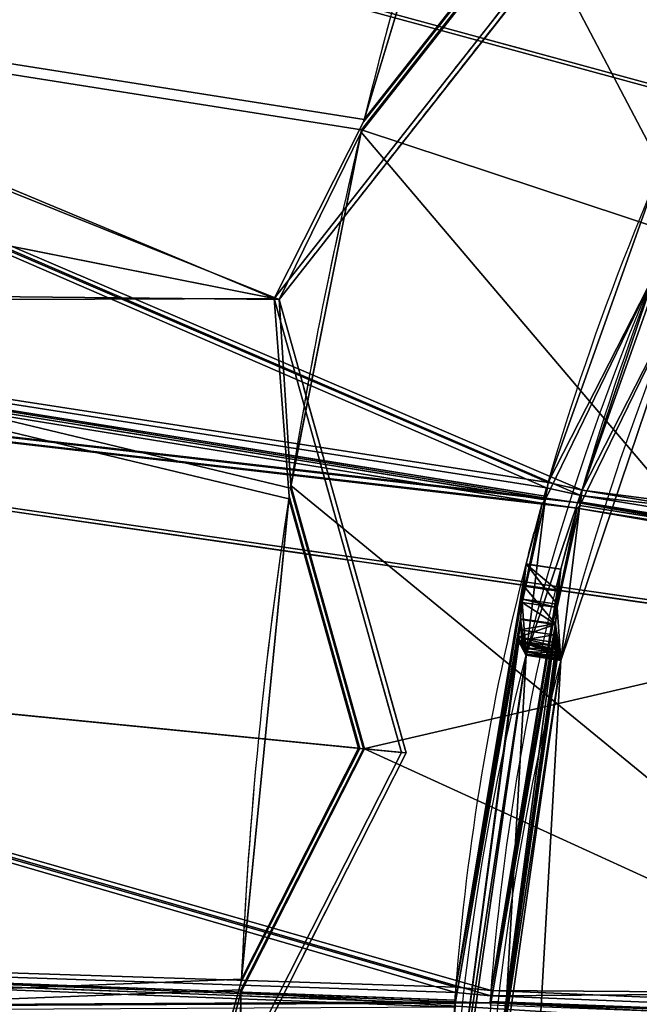
# Model space of a CAD drawing. Units: millimetres. Extents: x -404 to 404, y -317 to 318.
# Drawn here: x -262 to -227, y 10 to 65 of the extents above; entities that cross this region are included whole.
import ezdxf

# ---------------------------------------------------------------- set-up
doc = ezdxf.new("R2010")
doc.units = ezdxf.units.MM
doc.layers.add('2', color=7, linetype='Continuous', true_color=0xffffff)

# ---------------------------------------------------------------- blocks, each defined once
blk = doc.blocks.new('UG_SURFACE_001')
at = {"layer": '2', "color": 43, "linetype": 'Continuous', "lineweight": 25}
for points in [[(-237.182409, 258.590639, 1675.263524), (-39.679457, 42.795952, 1840.996742), (-155.272976, 135.786802, 1752.017975)], [(-126.370206, 152.325615, 1738.140225), (-39.679457, 42.795952, 1840.996742), (-237.182409, 258.590639, 1675.263524)], [(-155.574739, 135.584518, 1752.18761), (-47.475342, 51.502887, 1834.68008), (-237.18217, 258.799881, 1675.513387)], [(-237.18217, 258.799881, 1675.513387), (-47.475342, 51.502887, 1834.68008), (-126.031801, 152.489692, 1738.002539)], [(-285.329789, 227.298617, 1701.946139), (-57.112128, 45.197889, 1839.970708), (-156.183183, 135.174572, 1752.531648)], [(-181.817874, 114.908047, 1769.53733), (-57.112128, 45.197889, 1839.970708), (-285.329789, 227.298617, 1701.946139)], [(-285.330087, 227.089345, 1701.696277), (-47.733657, 37.52638, 1845.418453), (-181.561798, 115.144551, 1769.338846)], [(-156.483233, 134.97135, 1752.702117), (-47.733657, 37.52638, 1845.418453), (-285.330087, 227.089345, 1701.696277)], [(-326.452106, 190.206081, 1732.645035), (-54.612596, 31.356502, 1850.595593), (-203.188434, 91.62803, 1789.07156)], [(-182.555035, 114.222646, 1770.112395), (-54.612596, 31.356502, 1850.595593), (-326.452106, 190.206081, 1732.645035)], [(-203.392416, 91.363348, 1789.293647), (-65.342717, 37.815686, 1846.165061), (-326.451778, 190.415382, 1732.894778)], [(-326.451778, 190.415382, 1732.894778), (-65.342717, 37.815686, 1846.165061), (-182.300821, 114.459783, 1769.913435)], [(-219.785616, 65.573461, 1810.933948), (-71.96445, 29.53805, 1853.11079), (-359.535486, 149.058357, 1767.597437)], [(-359.535486, 149.058357, 1767.597437), (-71.96445, 29.53805, 1853.11079), (-203.747034, 90.900771, 1789.681792)], [(-359.535873, 148.849025, 1767.347693), (-60.146891, 24.438245, 1856.400728), (-219.638735, 65.859601, 1810.69386)], [(-203.949094, 90.635769, 1789.904118), (-60.146891, 24.438245, 1856.400728), (-359.535873, 148.849025, 1767.347693)], [(-233.49385, 70.829518, 1518.801928), (-201.250002, 9.480389, 1518.801928), (-215.189174, 115.020923, 1518.801928)], [(-287.315369, 28.298045, 96.281901), (-255.339891, 113.702506, 96.281901), (-276.273996, 83.806738, 96.281901)], [(-279.503912, 0.019611, 96.281901), (-255.339891, 113.702506, 96.281901), (-287.315369, 28.298045, 96.281901)], [(-255.339891, 113.702506, 96.281901), (-279.503912, 0.019611, 96.281901), (-267.503381, 56.477763, 94.281904), (-267.36176, 57.144035, 94.281904)], [(-255.339891, 113.702506, 96.281901), (-267.36176, 57.144035, 94.281904), (-262.473762, 80.140188, 94.281904)], [(-149.738148, 108.57968, 1516.801953), (-180.948302, 38.291771, 1516.801953), (-233.554006, 70.847765, 1516.801953), (-234.725058, 86.077683, 1516.801953)], [(-392.366976, 63.64283, 1804.250956), (-383.76677, 104.036517, 1804.94988), (-232.468873, 38.933255, 1833.287716)], [(-383.76677, 104.036517, 1804.94988), (-64.20026, 16.941955, 1862.690806), (-230.5426, 38.510446, 1833.642483)], [(-230.5426, 38.510446, 1833.642483), (-232.468873, 38.933255, 1833.287716), (-383.76677, 104.036517, 1804.94988)], [(-383.76677, 104.036517, 1804.94988), (-222.04183, 65.357618, 1811.115026), (-220.162228, 64.833187, 1811.555028)], [(-220.162228, 64.833187, 1811.555028), (-64.20026, 16.941955, 1862.690806), (-383.76677, 104.036517, 1804.94988)], [(-383.766383, 104.245901, 1805.199623), (-76.814279, 20.568805, 1860.63695), (-220.017225, 65.119341, 1811.31494)], [(-383.766383, 104.245901, 1805.199623), (-232.555255, 38.633097, 1833.539605), (-230.628833, 38.210064, 1833.894491)], [(-230.628833, 38.210064, 1833.894491), (-76.814279, 20.568805, 1860.63695), (-383.766383, 104.245901, 1805.199623)], [(-232.555255, 38.633097, 1833.539605), (-383.766383, 104.245901, 1805.199623), (-352.773756, 57.485227, 1811.700463)], [(-234.932274, 85.510366, 1516.801953), (-242.843211, 59.425659, 1516.801953), (-242.876843, 59.288017, 1518.801928), (-234.88377, 85.643537, 1518.801928)], [(-233.750686, 70.907429, 1518.801928), (-234.88377, 85.643537, 1518.801928), (-242.876843, 59.288017, 1518.801928)], [(-233.810842, 70.925675, 1516.801953), (-242.843211, 59.425659, 1516.801953), (-234.932274, 85.510366, 1516.801953)], [(-242.843211, 59.425659, 1516.801953), (-233.810842, 70.925675, 1516.801953), (-276.530832, 83.884649, 96.281901), (-289.89628, 66.867776, 96.281901)], [(-290.027618, 66.295639, 96.281901), (-276.273996, 83.806738, 96.281901), (-233.554006, 70.847765, 1516.801953), (-242.985994, 58.838971, 1516.801953)], [(-247.91126, 49.312558, 1594.007373), (-231.489003, 70.221357, 1594.007373), (-233.750686, 70.907429, 1518.801928), (-242.876843, 59.288017, 1518.801928)], [(-243.019104, 58.701973, 1518.801928), (-233.49385, 70.829518, 1518.801928), (-231.23239, 70.143513, 1593.999982), (-247.636437, 49.257893, 1593.999982)], [(-201.250002, 9.480389, 1518.801928), (-233.49385, 70.829518, 1518.801928), (-243.019104, 58.701973, 1518.801928)], [(-180.948302, 38.291771, 1516.801953), (-242.985994, 58.838971, 1516.801953), (-233.554006, 70.847765, 1516.801953)], [(-247.636437, 49.257893, 1593.999982), (-231.23239, 70.143513, 1593.999982), (-231.489003, 70.221357, 1594.007373), (-247.91126, 49.312558, 1594.007373)], [(-298.637211, 59.402578, 19.007318), (-247.91126, 49.312558, 1594.007373), (-289.89628, 66.867776, 96.281901)], [(-289.89628, 66.867776, 96.281901), (-247.91126, 49.312558, 1594.007373), (-242.876843, 59.288017, 1518.801928), (-242.843211, 59.425659, 1516.801953)], [(-290.027618, 66.295639, 96.281901), (-247.636437, 49.257893, 1593.999982), (-298.362404, 59.347913, 18.999999)], [(-242.985994, 58.838971, 1516.801953), (-243.019104, 58.701973, 1518.801928), (-247.636437, 49.257893, 1593.999982), (-290.027618, 66.295639, 96.281901)], [(-232.797906, 37.776835, 1834.25808), (-398.548156, 56.871999, 1844.525576), (-392.366976, 63.64283, 1804.250956)], [(-392.366976, 63.64283, 1804.250956), (-232.634753, 37.958365, 1833.30071), (-232.797906, 37.776835, 1834.25808)], [(-232.468873, 38.933255, 1833.287716), (-232.634753, 37.958365, 1833.30071), (-392.366976, 63.64283, 1804.250956)], [(-293.417722, 49.158078, 96.281901), (-247.91126, 49.312558, 1594.007373), (-298.637211, 59.402578, 19.007318)], [(-298.362404, 59.347913, 18.999999), (-247.636437, 49.257893, 1593.999982), (-293.320179, 49.737096, 96.281901)], [(-246.983707, 38.762238, 1518.801928), (-243.019104, 58.701973, 1518.801928), (-242.985994, 58.838971, 1516.801953), (-247.005507, 38.622942, 1516.801953)], [(-242.888048, 23.922337, 1516.801953), (-247.005507, 38.622942, 1516.801953), (-242.985994, 58.838971, 1516.801953), (-180.948302, 38.291771, 1516.801953)], [(-243.019104, 58.701973, 1518.801928), (-246.983707, 38.762238, 1518.801928), (-211.250007, 9.480389, 1518.801928), (-201.250002, 9.480389, 1518.801928)], [(-352.773756, 57.485227, 1811.700463), (-398.547739, 57.081435, 1844.775319), (-232.713535, 38.076792, 1834.00631)], [(-232.713535, 38.076792, 1834.00631), (-232.634753, 38.164068, 1833.545923), (-352.773756, 57.485227, 1811.700463)], [(-352.773756, 57.485227, 1811.700463), (-232.634753, 38.164068, 1833.545923), (-232.555255, 38.633097, 1833.539605)], [(-402.272165, 15.735298, 1844.450116), (-398.548156, 56.871999, 1844.525576), (-237.668455, 10.467303, 1857.173443)], [(-398.548156, 56.871999, 1844.525576), (-66.672914, 9.052218, 1869.311094), (-235.679492, 10.28048, 1857.330203)], [(-235.679492, 10.28048, 1857.330203), (-237.668455, 10.467303, 1857.173443), (-398.548156, 56.871999, 1844.525576)], [(-398.548156, 56.871999, 1844.525576), (-232.797906, 37.776835, 1834.25808), (-230.834365, 37.484154, 1834.503651)], [(-230.834365, 37.484154, 1834.503651), (-66.672914, 9.052218, 1869.311094), (-398.548156, 56.871999, 1844.525576)], [(-398.547739, 57.081435, 1844.775319), (-79.772785, 11.128804, 1868.558049), (-230.749875, 37.784275, 1834.251761)], [(-230.749875, 37.784275, 1834.251761), (-232.713535, 38.076792, 1834.00631), (-398.547739, 57.081435, 1844.775319)], [(-398.547739, 57.081435, 1844.775319), (-237.692267, 10.160396, 1857.430935), (-235.703111, 9.973368, 1857.587934)], [(-235.703111, 9.973368, 1857.587934), (-79.772785, 11.128804, 1868.558049), (-398.547739, 57.081435, 1844.775319)], [(-237.692267, 10.160396, 1857.430935), (-398.547739, 57.081435, 1844.775319), (-361.655116, 14.411112, 1847.845078)], [(-226.439208, 55.886079, 1819.062591), (-232.468873, 38.933255, 1833.287716), (-230.5426, 38.510446, 1833.642483), (-224.537104, 55.412635, 1819.459796)], [(-232.468873, 38.933255, 1833.287716), (-226.439208, 55.886079, 1819.062591), (-226.439208, 50.743777, 1812.934279)], [(-224.537104, 50.270338, 1813.331485), (-224.537104, 55.412635, 1819.459796), (-230.5426, 38.510446, 1833.642483)], [(-224.537104, 50.270338, 1813.331485), (-231.75168, 28.906995, 1831.257463), (-233.71473, 29.200105, 1831.011534), (-226.439208, 50.743777, 1812.934279)], [(-226.439208, 50.743777, 1812.934279), (-233.71473, 29.200105, 1831.011534), (-232.634753, 37.958365, 1833.30071)], [(-226.439208, 50.743777, 1812.934279), (-232.634753, 37.958365, 1833.30071), (-232.468873, 38.933255, 1833.287716)], [(-230.689585, 37.645586, 1833.654523), (-231.75168, 28.906995, 1831.257463), (-224.537104, 50.270338, 1813.331485)], [(-230.5426, 38.510446, 1833.642483), (-230.689585, 37.645586, 1833.654523), (-224.537104, 50.270338, 1813.331485)], [(-293.320179, 49.737096, 96.281901), (-247.636437, 49.257893, 1593.999982), (-246.983707, 38.762238, 1518.801928), (-247.005507, 38.622942, 1516.801953)], [(-247.005507, 38.622942, 1516.801953), (-242.888048, 23.922337, 1516.801953), (-287.315369, 28.298045, 96.281901), (-293.320179, 49.737096, 96.281901)], [(-247.098058, 38.026046, 1516.801953), (-247.076467, 38.166136, 1518.801928), (-247.91126, 49.312558, 1594.007373), (-293.417722, 49.158078, 96.281901)], [(-293.417722, 49.158078, 96.281901), (-287.582457, 28.324353, 96.281901), (-243.155152, 23.948643, 1516.801953), (-247.098058, 38.026046, 1516.801953)], [(-240.473658, 23.684539, 1593.999982), (-247.636437, 49.257893, 1593.999982), (-247.91126, 49.312558, 1594.007373), (-240.740523, 23.710825, 1594.007373)], [(-247.076467, 38.166136, 1518.801928), (-243.092597, 23.942484, 1518.801928), (-240.740523, 23.710825, 1594.007373), (-247.91126, 49.312558, 1594.007373)], [(-247.636437, 49.257893, 1593.999982), (-240.473658, 23.684539, 1593.999982), (-242.825493, 23.916176, 1518.801928), (-246.983707, 38.762238, 1518.801928)], [(-211.250007, 9.480389, 1518.801928), (-246.983707, 38.762238, 1518.801928), (-242.825493, 23.916176, 1518.801928)], [(-232.713535, 38.076792, 1834.00631), (-230.749875, 37.784275, 1834.251761), (-230.628833, 38.210064, 1833.894491), (-232.555255, 38.633097, 1833.539605)], [(-232.713535, 38.076792, 1834.00631), (-232.555255, 38.633097, 1833.539605), (-232.634753, 38.164068, 1833.545923)], [(-65.638915, 11.105934, 1863.671541), (-230.689585, 37.645586, 1833.654523), (-230.5426, 38.510446, 1833.642483)], [(-230.5426, 38.510446, 1833.642483), (-64.20026, 16.941955, 1862.690806), (-65.638915, 11.105934, 1863.671541)], [(-249.790192, -10.315727, 1516.801953), (-249.791965, 10.312163, 1516.801953), (-242.888048, 23.922337, 1516.801953), (-180.948302, 38.291771, 1516.801953)], [(-180.948302, 38.291771, 1516.801953), (-180.871531, -38.613744, 1516.801953), (-242.888048, -23.922417, 1516.801953), (-249.790192, -10.315727, 1516.801953)], [(-247.098058, 38.026046, 1516.801953), (-249.76638, 10.915471, 1516.801953), (-249.772504, 10.773904, 1518.801928), (-247.076467, 38.166136, 1518.801928)], [(-243.092597, 23.942484, 1518.801928), (-247.076467, 38.166136, 1518.801928), (-249.772504, 10.773904, 1518.801928)], [(-243.155152, 23.948643, 1516.801953), (-249.76638, 10.915471, 1516.801953), (-247.098058, 38.026046, 1516.801953)], [(-233.93473, 32.16701, 1836.328983), (-232.634753, 37.958365, 1833.30071), (-233.71473, 29.200105, 1831.011534)], [(-233.93473, 32.16701, 1836.328983), (-233.916655, 32.34899, 1836.396694), (-232.634753, 37.958365, 1833.30071)], [(-232.797906, 37.776835, 1834.25808), (-232.634753, 37.958365, 1833.30071), (-233.916655, 32.34899, 1836.396694)], [(-233.916655, 32.34899, 1836.396694), (-233.714938, 34.342408, 1837.139845), (-232.797906, 37.776835, 1834.25808)], [(-232.797906, 37.776835, 1834.25808), (-233.714938, 34.342408, 1837.139845), (-231.751889, 34.049291, 1837.385774), (-230.834365, 37.484154, 1834.503651)], [(-230.628833, 38.210064, 1833.894491), (-230.749875, 37.784275, 1834.251761), (-230.689585, 37.851214, 1833.899498)], [(-108.570613, 18.20487, 1856.096983), (-230.689585, 37.851214, 1833.899498), (-230.749875, 37.784275, 1834.251761)], [(-230.749875, 37.784275, 1834.251761), (-79.772785, 11.128804, 1868.558049), (-108.570613, 18.20487, 1856.096983)], [(-230.628833, 38.210064, 1833.894491), (-230.689585, 37.851214, 1833.899498), (-108.570613, 18.20487, 1856.096983)], [(-108.570613, 18.20487, 1856.096983), (-76.814279, 20.568805, 1860.63695), (-230.628833, 38.210064, 1833.894491)], [(-231.75168, 28.906995, 1831.257463), (-230.689585, 37.645586, 1833.654523), (-231.969833, 31.881262, 1836.568713)], [(-230.689585, 37.645586, 1833.654523), (-231.951356, 32.068156, 1836.639047), (-231.969833, 31.881262, 1836.568713)], [(-231.951356, 32.068156, 1836.639047), (-230.689585, 37.645586, 1833.654523), (-230.834365, 37.484154, 1834.503651)], [(-230.834365, 37.484154, 1834.503651), (-231.751889, 34.049291, 1837.385774), (-231.951356, 32.068156, 1836.639047)], [(-230.834365, 37.484154, 1834.503651), (-230.689585, 37.645586, 1833.654523), (-65.638915, 11.105934, 1863.671541)], [(-65.638915, 11.105934, 1863.671541), (-66.672914, 9.052218, 1869.311094), (-230.834365, 37.484154, 1834.503651)], [(-235.679492, 10.28048, 1857.330203), (-231.752768, 34.045823, 1837.388754), (-233.715817, 34.338932, 1837.142825), (-237.668455, 10.467303, 1857.173443)], [(-237.668455, 10.467303, 1857.173443), (-233.715817, 34.338932, 1837.142825), (-233.841747, 33.099875, 1836.68077)], [(-231.876984, 32.817502, 1836.925626), (-231.752768, 34.045823, 1837.388754), (-235.679492, 10.28048, 1857.330203)], [(-233.714938, 34.342408, 1837.139845), (-233.916655, 32.34899, 1836.396694), (-231.951356, 32.068156, 1836.639047)], [(-231.876984, 32.817502, 1836.925626), (-233.841747, 33.099875, 1836.68077), (-233.715817, 34.338932, 1837.142825)], [(-233.715817, 34.338932, 1837.142825), (-231.752768, 34.045823, 1837.388754), (-231.876984, 32.817502, 1836.925626)], [(-231.951356, 32.068156, 1836.639047), (-231.751889, 34.049291, 1837.385774), (-233.714938, 34.342408, 1837.139845)], [(-237.668455, 10.467303, 1857.173443), (-233.841747, 33.099875, 1836.68077), (-234.026462, 31.248448, 1835.990787)], [(-232.06082, 30.965455, 1836.227775), (-231.876984, 32.817502, 1836.925626), (-235.679492, 10.28048, 1857.330203)], [(-232.06082, 30.965455, 1836.227775), (-234.026462, 31.248448, 1835.990787), (-233.841747, 33.099875, 1836.68077)], [(-233.841747, 33.099875, 1836.68077), (-231.876984, 32.817502, 1836.925626), (-232.06082, 30.965455, 1836.227775)], [(-233.916655, 32.34899, 1836.396694), (-233.93473, 32.16701, 1836.328983), (-231.969833, 31.881262, 1836.568713)], [(-231.969833, 31.881262, 1836.568713), (-231.951356, 32.068156, 1836.639047), (-233.916655, 32.34899, 1836.396694)], [(-233.93473, 32.16701, 1836.328983), (-234.027565, 31.23278, 1835.98125), (-232.06155, 30.953426, 1836.21943)], [(-233.71473, 29.200105, 1831.011534), (-234.027565, 31.23278, 1835.98125), (-233.93473, 32.16701, 1836.328983)], [(-232.06155, 30.953426, 1836.21943), (-231.969833, 31.881262, 1836.568713), (-233.93473, 32.16701, 1836.328983)], [(-231.969833, 31.881262, 1836.568713), (-232.06155, 30.953426, 1836.21943), (-231.75168, 28.906995, 1831.257463)], [(-234.026462, 31.248448, 1835.990787), (-234.090269, 30.624613, 1835.779309), (-237.668455, 10.467303, 1857.173443)], [(-232.064992, 30.919455, 1836.207867), (-234.030694, 31.201936, 1835.970759), (-234.132171, 30.205837, 1835.633278)], [(-234.132171, 30.205837, 1835.633278), (-234.030694, 31.201936, 1835.970759), (-233.933941, 29.619299, 1833.285332), (-233.935282, 29.621664, 1833.299279)], [(-234.090269, 30.624613, 1835.779309), (-234.026462, 31.248448, 1835.990787), (-232.06082, 30.965455, 1836.227775)], [(-232.06155, 30.953426, 1836.21943), (-234.027565, 31.23278, 1835.98125), (-234.030694, 31.201936, 1835.970759)], [(-234.030694, 31.201936, 1835.970759), (-234.027565, 31.23278, 1835.98125), (-233.933941, 29.619299, 1833.285332)], [(-234.030694, 31.201936, 1835.970759), (-232.064992, 30.919455, 1836.207867), (-232.06155, 30.953426, 1836.21943)], [(-234.027565, 31.23278, 1835.98125), (-233.71473, 29.200105, 1831.011534), (-233.756796, 29.280543, 1831.44784)], [(-233.756796, 29.280543, 1831.44784), (-233.825877, 29.412637, 1832.164288), (-234.027565, 31.23278, 1835.98125)], [(-233.825877, 29.412637, 1832.164288), (-233.933941, 29.619299, 1833.285332), (-234.027565, 31.23278, 1835.98125)], [(-237.668455, 10.467303, 1857.173443), (-234.090269, 30.624613, 1835.779309), (-234.153569, 30.000707, 1835.567951)], [(-235.679492, 10.28048, 1857.330203), (-232.124075, 30.343996, 1836.014628), (-232.06082, 30.965455, 1836.227775)], [(-234.153569, 30.000707, 1835.567951), (-234.090269, 30.624613, 1835.779309), (-232.124075, 30.343996, 1836.014628)], [(-234.132171, 30.205837, 1835.633278), (-232.165605, 29.926868, 1835.867286), (-232.064992, 30.919455, 1836.207867)], [(-232.06082, 30.965455, 1836.227775), (-232.124075, 30.343996, 1836.014628), (-234.090269, 30.624613, 1835.779309)], [(-232.075498, 29.542601, 1834.660292), (-232.064992, 30.919455, 1836.207867), (-232.165605, 29.926868, 1835.867286)], [(-232.06155, 30.953426, 1836.21943), (-232.075498, 29.542601, 1834.660292), (-231.969669, 29.335994, 1833.539128)], [(-232.075498, 29.542601, 1834.660292), (-232.06155, 30.953426, 1836.21943), (-232.064992, 30.919455, 1836.207867)], [(-232.06155, 30.953426, 1836.21943), (-231.968373, 29.333485, 1833.525538), (-231.861532, 29.123195, 1832.407236)], [(-231.861532, 29.123195, 1832.407236), (-231.793255, 28.988821, 1831.692576), (-232.06155, 30.953426, 1836.21943)], [(-231.969669, 29.335994, 1833.539128), (-231.968373, 29.333485, 1833.525538), (-232.06155, 30.953426, 1836.21943)], [(-231.793255, 28.988821, 1831.692576), (-231.75168, 28.906995, 1831.257463), (-232.06155, 30.953426, 1836.21943)], [(-238.007203, 0.980389, 1857.821941), (-234.153569, 30.000707, 1835.567951), (-234.131411, 29.964592, 1835.338116)], [(-234.153569, 30.000707, 1835.567951), (-238.007203, 0.980389, 1857.821941), (-237.711743, 9.524106, 1857.196331)], [(-234.153569, 30.000707, 1835.567951), (-237.711743, 9.524106, 1857.196331), (-237.668455, 10.467303, 1857.173443)], [(-232.186824, 29.722465, 1835.801482), (-232.124075, 30.343996, 1836.014628), (-235.679492, 10.28048, 1857.330203)], [(-232.124075, 30.343996, 1836.014628), (-232.186824, 29.722465, 1835.801482), (-234.153569, 30.000707, 1835.567951)], [(-234.131411, 29.964592, 1835.338116), (-234.153569, 30.000707, 1835.567951), (-232.186824, 29.722465, 1835.801482)], [(-234.132171, 30.205837, 1835.633278), (-234.152704, 30.004233, 1835.564971), (-232.185975, 29.725986, 1835.798383)], [(-233.935282, 29.621664, 1833.299279), (-234.152704, 30.004233, 1835.564971), (-234.132171, 30.205837, 1835.633278)], [(-234.152704, 30.004233, 1835.564971), (-233.935282, 29.621664, 1833.299279), (-232.075498, 29.542601, 1834.660292)], [(-232.075498, 29.542601, 1834.660292), (-232.185975, 29.725986, 1835.798383), (-234.152704, 30.004233, 1835.564971)], [(-232.185975, 29.725986, 1835.798383), (-232.165605, 29.926868, 1835.867286), (-234.132171, 30.205837, 1835.633278)], [(-234.131411, 29.964592, 1835.338116), (-233.715817, 29.196633, 1831.014395), (-238.007203, 0.980389, 1857.821941)], [(-232.060805, 29.512202, 1834.495783), (-232.186824, 29.722465, 1835.801482), (-236.006409, 0.980389, 1857.821941)], [(-235.717446, 9.448834, 1857.350826), (-236.006409, 0.980389, 1857.821941), (-232.186824, 29.722465, 1835.801482)], [(-236.006409, 0.980389, 1857.821941), (-231.995389, 29.380707, 1833.798051), (-232.060805, 29.512202, 1834.495783)], [(-235.679492, 10.28048, 1857.330203), (-235.717446, 9.448834, 1857.350826), (-232.186824, 29.722465, 1835.801482)], [(-234.131411, 29.964592, 1835.338116), (-231.995389, 29.380707, 1833.798051), (-231.929362, 29.249607, 1833.1002)], [(-234.131411, 29.964592, 1835.338116), (-232.060805, 29.512202, 1834.495783), (-231.995389, 29.380707, 1833.798051)], [(-232.186824, 29.722465, 1835.801482), (-232.060805, 29.512202, 1834.495783), (-234.131411, 29.964592, 1835.338116)], [(-231.929362, 29.249607, 1833.1002), (-233.715817, 29.196633, 1831.014395), (-234.131411, 29.964592, 1835.338116)], [(-233.935282, 29.621664, 1833.299279), (-231.969669, 29.335994, 1833.539128), (-232.075498, 29.542601, 1834.660292)], [(-231.968373, 29.333485, 1833.525538), (-231.969669, 29.335994, 1833.539128), (-233.935282, 29.621664, 1833.299279)], [(-233.935282, 29.621664, 1833.299279), (-233.933941, 29.619299, 1833.285332), (-231.968373, 29.333485, 1833.525538)], [(-231.968373, 29.333485, 1833.525538), (-233.933941, 29.619299, 1833.285332), (-233.825877, 29.412637, 1832.164288)], [(-232.165605, 29.926868, 1835.867286), (-232.185975, 29.725986, 1835.798383), (-232.075498, 29.542601, 1834.660292)], [(-238.045037, -1.019611, 1857.821941), (-233.715817, 29.196633, 1831.014395), (-236.794844, -24.732441, 1876.266241)], [(-238.045037, -1.019611, 1857.821941), (-238.007203, 0.980389, 1857.821941), (-233.715817, 29.196633, 1831.014395)], [(-236.794844, -24.732441, 1876.266241), (-233.715817, 29.196633, 1831.014395), (-231.752768, 28.903522, 1831.260324), (-234.805793, -24.572294, 1876.131892)], [(-234.805793, -24.572294, 1876.131892), (-231.752768, 28.903522, 1831.260324), (-236.044571, -1.019611, 1857.821941)], [(-231.752768, 28.903522, 1831.260324), (-236.006409, 0.980389, 1857.821941), (-236.044571, -1.019611, 1857.821941)], [(-231.929362, 29.249607, 1833.1002), (-231.995389, 29.380707, 1833.798051), (-236.006409, 0.980389, 1857.821941)], [(-236.006409, 0.980389, 1857.821941), (-231.752768, 28.903522, 1831.260324), (-231.929362, 29.249607, 1833.1002)], [(-233.825877, 29.412637, 1832.164288), (-231.861532, 29.123195, 1832.407236), (-231.968373, 29.333485, 1833.525538)], [(-233.825877, 29.412637, 1832.164288), (-233.756796, 29.280543, 1831.44784), (-231.793255, 28.988821, 1831.692576)], [(-231.793255, 28.988821, 1831.692576), (-231.861532, 29.123195, 1832.407236), (-233.825877, 29.412637, 1832.164288)], [(-233.756796, 29.280543, 1831.44784), (-233.71473, 29.200105, 1831.011534), (-231.75168, 28.906995, 1831.257463)], [(-231.75168, 28.906995, 1831.257463), (-231.793255, 28.988821, 1831.692576), (-233.756796, 29.280543, 1831.44784)], [(-231.929362, 29.249607, 1833.1002), (-231.752768, 28.903522, 1831.260324), (-233.715817, 29.196633, 1831.014395)], [(-297.384501, 8.448009, 96.281901), (-287.315369, 28.298045, 96.281901), (-242.888048, 23.922337, 1516.801953), (-249.791965, 10.312163, 1516.801953)], [(-249.76638, 10.915471, 1516.801953), (-243.155152, 23.948643, 1516.801953), (-287.582457, 28.324353, 96.281901), (-297.367305, 9.034799, 96.281901)], [(-252.768129, -0.00004, 1594.007373), (-240.740523, 23.710825, 1594.007373), (-243.092597, 23.942484, 1518.801928), (-249.772504, 10.773904, 1518.801928)], [(-249.797732, 10.171331, 1518.801928), (-242.825493, 23.916176, 1518.801928), (-240.473658, 23.684539, 1593.999982), (-252.487928, -0.00004, 1593.999982)], [(-211.250007, 7.730389, 1518.801928), (-211.250007, 9.480389, 1518.801928), (-242.825493, 23.916176, 1518.801928), (-249.797732, 10.171331, 1518.801928)], [(-252.487928, -0.00004, 1593.999982), (-240.473658, 23.684539, 1593.999982), (-240.740523, 23.710825, 1594.007373), (-252.768129, -0.00004, 1594.007373)], [(-237.752676, 9.338696, 1858.120441), (-403.516054, 8.516883, 1885.100245), (-402.272165, 15.735298, 1844.450116)], [(-402.272165, 15.735298, 1844.450116), (-237.711743, 9.524106, 1857.196331), (-237.752676, 9.338696, 1858.120441)], [(-237.668455, 10.467303, 1857.173443), (-237.711743, 9.524106, 1857.196331), (-402.272165, 15.735298, 1844.450116)], [(-361.655116, 14.411112, 1847.845078), (-403.515607, 8.726403, 1885.349989), (-237.730712, 9.645143, 1857.863307)], [(-361.655116, 14.411112, 1847.845078), (-237.711743, 9.729778, 1857.441425), (-237.692267, 10.160396, 1857.430935)], [(-237.730712, 9.645143, 1857.863307), (-237.711743, 9.729778, 1857.441425), (-361.655116, 14.411112, 1847.845078)], [(-111.311369, 4.948879, 1867.220044), (-79.772785, 11.128804, 1868.558049), (-235.703111, 9.973368, 1857.587934)], [(-297.367305, 9.034799, 96.281901), (-252.768129, -0.00004, 1594.007373), (-249.772504, 10.773904, 1518.801928), (-249.76638, 10.915471, 1516.801953)], [(-249.791965, 10.312163, 1516.801953), (-249.797732, 10.171331, 1518.801928), (-252.487928, -0.00004, 1593.999982), (-297.384501, 8.448009, 96.281901)], [(-249.797523, 7.730389, 1518.801928), (-249.797732, 10.171331, 1518.801928), (-249.791965, 10.312163, 1516.801953)], [(-249.797732, 10.171331, 1518.801928), (-249.797523, 7.730389, 1518.801928), (-211.250007, 7.730389, 1518.801928)], [(-249.791965, 10.312163, 1516.801953), (-249.790192, -10.315727, 1516.801953), (-249.795988, -10.174842, 1518.801928), (-249.797523, 7.730389, 1518.801928)], [(-235.703111, 9.973368, 1857.587934), (-237.692267, 10.160396, 1857.430935), (-237.730712, 9.645143, 1857.863307), (-235.731497, 9.591593, 1857.908249)], [(-237.730712, 9.645143, 1857.863307), (-237.692267, 10.160396, 1857.430935), (-237.711743, 9.729778, 1857.441425)], [(-67.295872, 3.091905, 1870.396137), (-235.717446, 9.448834, 1857.350826), (-235.679492, 10.28048, 1857.330203)], [(-235.679492, 10.28048, 1857.330203), (-66.672914, 9.052218, 1869.311094), (-67.295872, 3.091905, 1870.396137)], [(-235.731497, 9.591593, 1857.908249), (-237.730712, 9.645143, 1857.863307), (-403.515607, 8.726403, 1885.349989)], [(-403.515607, 8.726403, 1885.349989), (-67.501016, 1.148004, 1876.318455), (-235.731497, 9.591593, 1857.908249)], [(-237.752676, 9.338696, 1858.120441), (-237.711743, 9.524106, 1857.196331), (-238.007203, 0.980389, 1857.821941)], [(-235.717446, 9.654428, 1857.595801), (-235.703111, 9.973368, 1857.587934), (-235.731497, 9.591593, 1857.908249)], [(-111.311369, 4.948879, 1867.220044), (-235.717446, 9.654428, 1857.595801), (-235.731497, 9.591593, 1857.908249)], [(-235.731497, 9.591593, 1857.908249), (-67.501016, 1.148004, 1876.318455), (-111.311369, 4.948879, 1867.220044)], [(-235.703111, 9.973368, 1857.587934), (-235.717446, 9.654428, 1857.595801), (-111.311369, 4.948879, 1867.220044)]]:
    blk.add_3dface(points, dxfattribs=at)

msp = doc.modelspace()

# ---------------------------------------------------------------- linework, layer by layer
at = {"layer": '2', "color": 43, "linetype": 'Continuous', "lineweight": 25}
for p, q in [((-233.494, 70.83, 1518.802), (-243.019, 58.702, 1518.802)), ((-233.554, 70.848, 1516.802), (-242.986, 58.839, 1516.802)), ((-233.751, 70.907, 1518.802), (-242.877, 59.288, 1518.802)), ((-233.811, 70.926, 1516.802), (-242.843, 59.426, 1516.802)), ((-247.911, 49.313, 1594.007), (-298.637, 59.403, 19.007)), ((-247.636, 49.258, 1594), (-247.911, 49.313, 1594.007)), ((-247.006, 38.623, 1516.802), (-242.888, 23.922, 1516.802)), ((-246.984, 38.762, 1518.802), (-242.826, 23.916, 1518.802)), ((-247.098, 38.026, 1516.802), (-243.155, 23.949, 1516.802)), ((-247.076, 38.166, 1518.802), (-243.093, 23.942, 1518.802)), ((-243.155, 23.949, 1516.802), (-287.582, 28.324, 96.282)), ((-242.826, 23.916, 1518.802), (-249.798, 10.171, 1518.802)), ((-242.888, 23.922, 1516.802), (-249.792, 10.312, 1516.802)), ((-243.093, 23.942, 1518.802), (-249.773, 10.774, 1518.802)), ((-243.155, 23.949, 1516.802), (-249.766, 10.915, 1516.802)), ((-240.741, 23.711, 1594.007), (-243.093, 23.942, 1518.802)), ((-240.474, 23.685, 1594), (-240.741, 23.711, 1594.007))]:
    msp.add_line(p, q, dxfattribs=at)
for centre in [(-0.004, 0.02, 96.282), (-0.004, 0.02, 94.282)]:
    msp.add_circle(centre, 279.5, dxfattribs=at)
at = {"layer": '2', "color": 43, "linetype": 'Continuous', "lineweight": 25, "extrusion": (1.57489e-15, -0.642788, -0.766044)}
for centre, start, end in [((0.15, 1200.083, -1421.406), 191.00976, 191.00864), ((0.15, 1200.083, -1429.406), 192.48183, 201.15628), ((0.15, 1200.083, -1429.406), 192.20659, 192.38533), ((0.15, 1200.083, -1429.406), 191.00975, 192.11027), ((0.15, 1200.083, -1429.406), 183.44904, 191.00864), ((0.15, 1200.083, -1429.406), 183.1905, 183.35252)]:
    msp.add_arc(centre, 238.25, start, end, dxfattribs=at)
at = {"layer": '2', "color": 43, "linetype": 'Continuous', "lineweight": 25, "extrusion": (1.37748e-15, -0.642788, -0.766044)}
for centre, start, end in [((0.15, 1200.083, -1421.406), 191.00959, 191.00846), ((0.15, 1200.083, -1429.406), 192.4521, 201.16596), ((0.15, 1200.083, -1429.406), 192.21677, 192.35473), ((0.15, 1200.083, -1429.406), 191.00958, 192.11957), ((0.15, 1200.083, -1429.406), 183.41902, 191.00846), ((0.15, 1200.083, -1429.406), 183.20056, 183.32162)]:
    msp.add_arc(centre, 236.25, start, end, dxfattribs=at)
at = {"layer": '2', "color": 43, "linetype": 'Continuous', "lineweight": 25}
for centre, start, end in [((-0.004, 0.02, 1518.802), 159.971, 166.28611), ((-0.004, 0.02, 1516.802), 160.00348, 166.25364), ((-0.004, 0.02, 1516.802), 166.39202, 171.11723), ((-0.004, 0.02, 1518.802), 166.42433, 171.08491), ((-0.004, 0.02, 1518.802), 171.22318, 177.53454), ((-0.004, 0.02, 1516.802), 171.25566, 177.50206), ((-0.004, 0.02, 1516.802), 177.64045, 182.36936), ((-0.004, 0.02, 1518.802), 177.67276, 182.33704)]:
    msp.add_arc(centre, 250, start, end, dxfattribs=at)
at = {"layer": '2', "color": 43, "linetype": 'Continuous', "lineweight": 25, "extrusion": (-0.786093, 0.617415, 0.029273)}
for centre, start_param, end_param in [((-0.004, 0.02, 9290.931), 0.42587, 0.426437), ((-0.004, 0.02, 9282.391), 0.428285, 0.428849)]:
    msp.add_ellipse(centre, major_axis=(-196.607, 154.42, -8536.623), ratio=0.029273, start_param=start_param, end_param=end_param, dxfattribs=at)
at = {"layer": '2', "color": 43, "linetype": 'Continuous', "lineweight": 25, "extrusion": (-0.962529, -0.269593, 0.029273)}
for centre, start_param, end_param in [((-0.004, 0.02, 9282.963), 5.854498, 5.855062), ((-0.004, 0.02, 9291.503), 5.856911, 5.857478)]:
    msp.add_ellipse(centre, major_axis=(-240.736, -67.427, -8536.623), ratio=0.029273, start_param=start_param, end_param=end_param, dxfattribs=at)
at = {"layer": '2', "color": 43, "linetype": 'Continuous', "lineweight": 25, "extrusion": (-0.89144, 0.452193, 0.029273)}
for centre, start_param, end_param in [((-0.004, 0.02, 9291.028), 0.425842, 0.426409), ((-0.004, 0.02, 9282.488), 0.428258, 0.428822)]:
    msp.add_ellipse(centre, major_axis=(-222.955, 113.097, -8536.623), ratio=0.029273, start_param=start_param, end_param=end_param, dxfattribs=at)
at = {"layer": '2', "color": 43, "linetype": 'Continuous', "lineweight": 25, "extrusion": (0.809017, 0.45027, -0.377821)}
msp.add_open_spline([(-237.182, 258.8, 1675.513), (-204.265, 222.833, 1703.135), (-171.347, 186.866, 1730.756), (-121.971, 132.913, 1772.186), (-105.512, 114.929, 1785.996), (-72.595, 78.958, 1813.612), (-56.136, 60.972, 1827.42), (-39.678, 42.979, 1841.218)], degree=3, knots=[0, 0, 0, 0, 0.5, 0.5, 0.75, 0.75, 1, 1, 1, 1], dxfattribs=at)
at = {"layer": '2', "color": 43, "linetype": 'Continuous', "lineweight": 25}
for points, degree in [([(-237.182, 258.591, 1675.264), (-171.348, 186.659, 1730.508), (-105.514, 114.728, 1785.752), (-39.679, 42.796, 1840.997)], 3), ([(-285.33, 227.089, 1701.696), (-206.131, 163.902, 1749.604), (-126.932, 100.714, 1797.511), (-47.734, 37.526, 1845.418)], 3), ([(-326.452, 190.206, 1732.645), (-235.839, 137.256, 1771.962), (-145.226, 84.306, 1811.279), (-54.613, 31.357, 1850.596)], 3), ([(-359.536, 148.849, 1767.348), (-259.74, 107.379, 1797.032), (-159.943, 65.909, 1826.716), (-60.147, 24.438, 1856.401)], 3), ([(-383.767, 104.037, 1804.95), (-277.245, 75.005, 1824.197), (-170.722, 45.973, 1843.444), (-64.2, 16.942, 1862.691)], 3), ([(-247.911, 49.313, 1594.007), (-231.489, 70.221, 1594.007)], 1), ([(-247.636, 49.258, 1594), (-231.232, 70.144, 1594)], 1), ([(-392.367, 63.643, 1804.251), (-339.123, 55.081, 1813.934), (-285.879, 46.52, 1823.617), (-232.635, 37.958, 1833.301)], 3), ([(-247.636, 49.258, 1594), (-264.545, 52.621, 1069), (-281.454, 55.985, 544), (-298.362, 59.348, 19)], 3), ([(-398.548, 56.872, 1844.526), (-287.923, 40.932, 1852.787), (-177.298, 24.992, 1861.049), (-66.673, 9.052, 1869.311)], 3), ([(-240.741, 23.711, 1594.007), (-247.911, 49.313, 1594.007)], 1), ([(-240.474, 23.685, 1594), (-247.636, 49.258, 1594)], 1), ([(-232.469, 38.933, 1833.288), (-232.525, 38.608, 1833.292), (-232.58, 38.283, 1833.296), (-232.635, 37.958, 1833.301)], 3), ([(-232.555, 38.633, 1833.54), (-232.582, 38.477, 1833.542), (-232.608, 38.32, 1833.544), (-232.635, 38.164, 1833.546)], 3), ([(-230.543, 38.51, 1833.642), (-230.592, 38.222, 1833.646), (-230.641, 37.934, 1833.65), (-230.69, 37.646, 1833.655)], 3), ([(-232.635, 37.958, 1833.301), (-232.69, 37.898, 1833.62), (-232.744, 37.837, 1833.939), (-232.798, 37.777, 1834.258)], 3), ([(-232.635, 38.164, 1833.546), (-232.661, 38.135, 1833.699), (-232.687, 38.106, 1833.853), (-232.714, 38.077, 1834.006)], 3), ([(-230.69, 37.851, 1833.9), (-230.71, 37.829, 1834.017), (-230.73, 37.807, 1834.134), (-230.75, 37.784, 1834.252)], 3), ([(-230.629, 38.21, 1833.895), (-230.649, 38.09, 1833.896), (-230.669, 37.971, 1833.898), (-230.69, 37.851, 1833.9)], 3), ([(-230.69, 37.646, 1833.655), (-230.738, 37.592, 1833.937), (-230.786, 37.538, 1834.221), (-230.834, 37.484, 1834.504)], 3), ([(-230.69, 37.646, 1833.655), (-175.673, 28.799, 1843.66), (-120.656, 19.952, 1853.666), (-65.639, 11.106, 1863.672)], 3), ([(-231.752, 34.049, 1837.386), (-233.715, 34.342, 1837.14)], 1), ([(-233.715, 29.2, 1831.011), (-231.752, 28.907, 1831.257)], 1), ([(-242.888, 23.922, 1516.802), (-257.697, 25.381, 1043.295), (-272.506, 26.839, 569.789), (-287.315, 28.298, 96.282)], 3), ([(-240.474, 23.685, 1594), (-241.258, 23.762, 1568.934), (-242.042, 23.839, 1543.868), (-242.826, 23.916, 1518.802)], 3), ([(-252.768, 0, 1594.007), (-240.741, 23.711, 1594.007)], 1), ([(-252.488, 0, 1594), (-240.474, 23.685, 1594)], 1), ([(-402.272, 15.735, 1844.45), (-347.419, 13.665, 1848.699), (-292.565, 11.595, 1852.948), (-237.712, 9.524, 1857.196)], 3), ([(-237.668, 10.467, 1857.173), (-237.683, 10.153, 1857.181), (-237.698, 9.839, 1857.189), (-237.712, 9.524, 1857.196)], 3), ([(-237.692, 10.16, 1857.431), (-237.699, 10.017, 1857.434), (-237.705, 9.873, 1857.438), (-237.712, 9.73, 1857.441)], 3), ([(-235.679, 10.28, 1857.33), (-235.692, 10.003, 1857.337), (-235.705, 9.726, 1857.344), (-235.717, 9.449, 1857.351)], 3), ([(-237.712, 9.524, 1857.196), (-237.726, 9.462, 1857.504), (-237.739, 9.401, 1857.812), (-237.753, 9.339, 1858.12)], 3), ([(-237.712, 9.73, 1857.441), (-237.718, 9.702, 1857.582), (-237.724, 9.673, 1857.723), (-237.731, 9.645, 1857.863)], 3), ([(-235.717, 9.654, 1857.596), (-235.722, 9.633, 1857.7), (-235.727, 9.613, 1857.804), (-235.732, 9.592, 1857.908)], 3), ([(-235.703, 9.973, 1857.588), (-235.708, 9.867, 1857.591), (-235.713, 9.761, 1857.593), (-235.717, 9.654, 1857.596)], 3)]:
    msp.add_open_spline(points, degree=degree, dxfattribs=at)
at = {"layer": '2', "color": 43, "linetype": 'Continuous', "lineweight": 25, "extrusion": (-0.707107, -0.541675, 0.454519)}
msp.add_open_spline([(-285.33, 227.299, 1701.946), (-245.73, 195.704, 1725.899), (-206.13, 164.109, 1749.852), (-146.73, 116.714, 1785.779), (-126.931, 100.916, 1797.754), (-87.331, 69.316, 1821.702), (-67.531, 53.517, 1833.676), (-47.732, 37.709, 1845.64)], degree=3, knots=[0, 0, 0, 0, 0.5, 0.5, 0.75, 0.75, 1, 1, 1, 1], dxfattribs=at)
at = {"layer": '2', "color": 43, "linetype": 'Continuous', "lineweight": 25, "extrusion": (-0.587785, -0.619743, 0.520026)}
msp.add_open_spline([(-326.452, 190.415, 1732.895), (-281.145, 163.939, 1752.553), (-235.838, 137.463, 1772.21), (-167.877, 97.747, 1801.694), (-145.224, 84.508, 1811.522), (-99.917, 58.028, 1831.174), (-77.263, 44.788, 1841), (-54.61, 31.54, 1850.817)], degree=3, knots=[0, 0, 0, 0, 0.5, 0.5, 0.75, 0.75, 1, 1, 1, 1], dxfattribs=at)
at = {"layer": '2', "color": 43, "linetype": 'Continuous', "lineweight": 25, "extrusion": (-0.453991, -0.682551, 0.572728)}
msp.add_open_spline([(-359.536, 149.058, 1767.597), (-309.637, 128.322, 1782.439), (-259.738, 107.586, 1797.28), (-184.89, 76.48, 1819.54), (-159.941, 66.111, 1826.959), (-110.042, 45.37, 1841.795), (-85.093, 35, 1849.213), (-60.144, 24.622, 1856.622)], degree=3, knots=[0, 0, 0, 0, 0.5, 0.5, 0.75, 0.75, 1, 1, 1, 1], dxfattribs=at)
at = {"layer": '2', "color": 43, "linetype": 'Continuous', "lineweight": 25, "extrusion": (-0.309017, -0.728552, 0.611327)}
msp.add_open_spline([(-383.766, 104.246, 1805.2), (-330.505, 89.729, 1814.822), (-277.243, 75.212, 1824.445), (-197.351, 53.435, 1838.876), (-170.72, 46.176, 1843.686), (-117.459, 31.655, 1853.304), (-90.828, 24.394, 1858.112), (-64.197, 17.126, 1862.911)], degree=3, knots=[0, 0, 0, 0, 0.5, 0.5, 0.75, 0.75, 1, 1, 1, 1], dxfattribs=at)
at = {"layer": '2', "color": 43, "linetype": 'Continuous', "lineweight": 25, "extrusion": (-0.233445, -0.744879, 0.625027)}
msp.add_open_spline([(-392.367, 63.852, 1804.5), (-339.123, 55.29, 1814.183), (-285.879, 46.728, 1823.865), (-232.635, 38.164, 1833.546)], degree=3, dxfattribs=at)
at = {"layer": '2', "color": 43, "linetype": 'Continuous', "lineweight": 25, "extrusion": (-0.156434, -0.756613, 0.634874)}
msp.add_open_spline([(-398.548, 57.081, 1844.775), (-343.235, 49.111, 1848.905), (-287.921, 41.14, 1853.035), (-204.952, 29.181, 1859.228), (-177.295, 25.195, 1861.291), (-121.982, 17.22, 1865.416), (-94.326, 13.232, 1867.479), (-66.67, 9.236, 1869.531)], degree=3, knots=[0, 0, 0, 0, 0.5, 0.5, 0.75, 0.75, 1, 1, 1, 1], dxfattribs=at)
at = {"layer": '2', "color": 43, "linetype": 'Continuous', "lineweight": 25, "extrusion": (-2.17507e-09, 0.642788, 0.766044)}
msp.add_open_spline([(-230.543, 38.51, 1833.642), (-231.185, 38.651, 1833.524), (-231.827, 38.792, 1833.406), (-232.469, 38.933, 1833.288)], degree=3, dxfattribs=at)
at = {"layer": '2', "color": 43, "linetype": 'Continuous', "lineweight": 25, "extrusion": (9.66988e-10, 0.642788, 0.766044)}
msp.add_open_spline([(-230.629, 38.21, 1833.895), (-231.271, 38.351, 1833.776), (-231.913, 38.492, 1833.658), (-232.555, 38.633, 1833.54)], degree=3, dxfattribs=at)
at = {"layer": '2', "color": 43, "linetype": 'Continuous', "lineweight": 25, "extrusion": (7.03749e-10, -0.642788, -0.766044)}
msp.add_open_spline([(-232.798, 37.777, 1834.258), (-232.143, 37.679, 1834.34), (-231.489, 37.582, 1834.422), (-230.834, 37.484, 1834.504)], degree=3, dxfattribs=at)
at = {"layer": '2', "color": 43, "linetype": 'Continuous', "lineweight": 25, "extrusion": (-1.57819e-09, -0.642788, -0.766044)}
msp.add_open_spline([(-232.714, 38.077, 1834.006), (-232.059, 37.979, 1834.088), (-231.404, 37.882, 1834.17), (-230.75, 37.784, 1834.252)], degree=3, dxfattribs=at)
at = {"layer": '2', "color": 43, "linetype": 'Continuous', "lineweight": 25, "extrusion": (-0.233445, -0.744879, 0.625027)}
msp.add_open_spline([(-230.69, 37.851, 1833.9), (-203.182, 33.427, 1838.901), (-175.674, 29.002, 1843.902), (-120.658, 20.151, 1853.901), (-93.15, 15.725, 1858.901), (-65.641, 11.291, 1863.891)], degree=3, knots=[0, 0, 0, 0, 0.5, 0.5, 1, 1, 1, 1], dxfattribs=at)
at = {"layer": '2', "color": 43, "linetype": 'Continuous', "lineweight": 25}
for points, knots in [([(-234.154, 30.001, 1835.568), (-234.117, 30.365, 1835.691), (-234.08, 30.729, 1835.815), (-234.033, 31.185, 1835.969), (-234.024, 31.276, 1836), (-234.006, 31.456, 1836.068), (-233.997, 31.546, 1836.102), (-233.97, 31.816, 1836.203), (-233.952, 31.997, 1836.27), (-233.862, 32.898, 1836.605), (-233.79, 33.618, 1836.874), (-233.716, 34.339, 1837.143)], [0, 0, 0, 0, 0.25, 0.25, 0.3125, 0.3125, 0.375, 0.375, 0.5, 0.5, 1, 1, 1, 1]), ([(-234.153, 30.004, 1835.565), (-234.116, 30.369, 1835.688), (-234.079, 30.733, 1835.812), (-234.032, 31.188, 1835.966), (-234.023, 31.279, 1835.997), (-234.005, 31.459, 1836.066), (-233.996, 31.549, 1836.099), (-233.969, 31.82, 1836.2), (-233.952, 32, 1836.267), (-233.862, 32.901, 1836.602), (-233.789, 33.622, 1836.871), (-233.715, 34.342, 1837.14)], [0, 0, 0, 0, 0.25, 0.25, 0.3125, 0.3125, 0.375, 0.375, 0.5, 0.5, 1, 1, 1, 1]), ([(-232.187, 29.722, 1835.801), (-232.15, 30.086, 1835.926), (-232.114, 30.449, 1836.051), (-232.067, 30.903, 1836.206), (-232.058, 30.993, 1836.237), (-232.041, 31.173, 1836.306), (-232.032, 31.262, 1836.34), (-232.005, 31.532, 1836.441), (-231.987, 31.711, 1836.509), (-231.898, 32.609, 1836.847), (-231.826, 33.328, 1837.118), (-231.753, 34.046, 1837.389)], [0, 0, 0, 0, 0.25, 0.25, 0.3125, 0.3125, 0.375, 0.375, 0.5, 0.5, 1, 1, 1, 1]), ([(-232.186, 29.726, 1835.798), (-232.149, 30.089, 1835.923), (-232.113, 30.452, 1836.048), (-232.066, 30.906, 1836.203), (-232.057, 30.997, 1836.235), (-232.04, 31.176, 1836.303), (-232.031, 31.266, 1836.337), (-232.004, 31.535, 1836.438), (-231.986, 31.715, 1836.506), (-231.897, 32.613, 1836.844), (-231.825, 33.331, 1837.115), (-231.752, 34.049, 1837.386)], [0, 0, 0, 0, 0.25, 0.25, 0.3125, 0.3125, 0.375, 0.375, 0.5, 0.5, 1, 1, 1, 1]), ([(-233.716, 29.197, 1831.014), (-233.79, 29.336, 1831.772), (-233.863, 29.476, 1832.53), (-233.953, 29.651, 1833.478), (-233.971, 29.685, 1833.667), (-233.998, 29.738, 1833.951), (-234.007, 29.755, 1834.046), (-234.024, 29.791, 1834.235), (-234.034, 29.806, 1834.331), (-234.08, 29.881, 1834.806), (-234.117, 29.941, 1835.187), (-234.154, 30.001, 1835.568)], [0, 0, 0, 0, 0.5, 0.5, 0.625, 0.625, 0.6875, 0.6875, 0.75, 0.75, 1, 1, 1, 1]), ([(-233.715, 29.2, 1831.011), (-233.752, 29.27, 1831.39), (-233.825, 29.41, 1832.148), (-233.916, 29.585, 1833.096), (-233.979, 29.706, 1833.759), (-234.008, 29.763, 1834.067), (-234.02, 29.787, 1834.197), (-234.024, 29.796, 1834.239), (-234.026, 29.799, 1834.262), (-234.032, 29.809, 1834.322), (-234.047, 29.832, 1834.471), (-234.07, 29.87, 1834.708), (-234.107, 29.929, 1835.089), (-234.134, 29.974, 1835.375), (-234.153, 30.004, 1835.565)], [0, 0, 0, 0, 0.25, 0.5, 0.625, 0.6875, 0.703125, 0.710938, 0.714844, 0.71875, 0.75, 0.8125, 0.875, 1, 1, 1, 1]), ([(-231.753, 28.904, 1831.26), (-231.826, 29.046, 1832.016), (-231.898, 29.188, 1832.772), (-231.988, 29.365, 1833.717), (-232.006, 29.401, 1833.906), (-232.032, 29.454, 1834.189), (-232.041, 29.472, 1834.284), (-232.059, 29.508, 1834.472), (-232.068, 29.524, 1834.567), (-232.114, 29.6, 1835.042), (-232.15, 29.661, 1835.422), (-232.187, 29.722, 1835.801)], [0, 0, 0, 0, 0.5, 0.5, 0.625, 0.625, 0.6875, 0.6875, 0.75, 0.75, 1, 1, 1, 1]), ([(-231.751, 28.907, 1831.258), (-231.788, 28.978, 1831.635), (-231.861, 29.12, 1832.391), (-231.951, 29.298, 1833.336), (-232.013, 29.422, 1833.998), (-232.044, 29.485, 1834.329), (-232.062, 29.52, 1834.518), (-232.089, 29.565, 1834.803), (-232.131, 29.634, 1835.229), (-232.168, 29.695, 1835.609), (-232.186, 29.726, 1835.798)], [0, 0, 0, 0, 0.25, 0.5, 0.625, 0.6875, 0.71875, 0.75, 0.875, 1, 1, 1, 1])]:
    msp.add_open_spline(points, degree=3, knots=knots, dxfattribs=at)
at = {"layer": '2', "color": 43, "linetype": 'Continuous', "lineweight": 25, "extrusion": (-7.94164e-08, 0.642787, 0.766045)}
msp.add_open_spline([(-233.716, 34.339, 1837.143), (-233.061, 34.241, 1837.225), (-232.407, 34.144, 1837.307), (-231.753, 34.046, 1837.389)], degree=3, dxfattribs=at)
at = {"layer": '2', "color": 43, "linetype": 'Continuous', "lineweight": 25, "extrusion": (-0.001029, 0.638505, 0.769617)}
msp.add_open_spline([(-232.187, 29.722, 1835.801), (-232.842, 29.815, 1835.724), (-233.498, 29.908, 1835.646), (-234.154, 30.001, 1835.568)], degree=3, dxfattribs=at)
at = {"layer": '2', "color": 43, "linetype": 'Continuous', "lineweight": 25, "extrusion": (0.181617, 0.753305, -0.632097)}
msp.add_open_spline([(-234.153, 30.004, 1835.565), (-233.497, 29.911, 1835.643), (-232.842, 29.819, 1835.721), (-232.186, 29.726, 1835.798)], degree=3, dxfattribs=at)
at = {"layer": '2', "color": 43, "linetype": 'Continuous', "lineweight": 25, "extrusion": (-6.18798e-08, 0.642787, 0.766045)}
msp.add_open_spline([(-231.753, 28.904, 1831.26), (-232.407, 29.001, 1831.178), (-233.061, 29.099, 1831.096), (-233.716, 29.197, 1831.014)], degree=3, dxfattribs=at)
at = {"layer": '2', "color": 43, "linetype": 'Continuous', "lineweight": 25, "extrusion": (-0.078459, -0.763683, 0.640806)}
msp.add_open_spline([(-402.273, 15.945, 1844.7), (-347.419, 13.874, 1848.948), (-292.565, 11.802, 1853.195), (-237.712, 9.73, 1857.441)], degree=3, dxfattribs=at)
at = {"layer": '2', "color": 43, "linetype": 'Continuous', "lineweight": 25, "extrusion": (2.95785e-10, 0.642788, 0.766044)}
msp.add_open_spline([(-235.703, 9.973, 1857.588), (-236.366, 10.036, 1857.536), (-237.029, 10.098, 1857.483), (-237.692, 10.16, 1857.431)], degree=3, dxfattribs=at)
at = {"layer": '2', "color": 43, "linetype": 'Continuous', "lineweight": 25, "extrusion": (-1.5809e-09, 0.642788, 0.766044)}
msp.add_open_spline([(-235.679, 10.28, 1857.33), (-236.342, 10.343, 1857.278), (-237.005, 10.405, 1857.226), (-237.668, 10.467, 1857.173)], degree=3, dxfattribs=at)
at = {"layer": '2', "color": 43, "linetype": 'Continuous', "lineweight": 25, "extrusion": (-1.33674e-10, -0.642788, -0.766044)}
msp.add_open_spline([(-237.731, 9.645, 1857.863), (-237.064, 9.627, 1857.878), (-236.398, 9.609, 1857.893), (-235.732, 9.592, 1857.908)], degree=3, dxfattribs=at)
at = {"layer": '2', "color": 43, "linetype": 'Continuous', "lineweight": 25, "extrusion": (-0.078459, -0.763683, 0.640806)}
msp.add_open_spline([(-235.717, 9.654, 1857.596), (-207.648, 8.594, 1859.769), (-179.578, 7.533, 1861.941), (-123.438, 5.409, 1866.283), (-95.369, 4.347, 1868.455), (-67.299, 3.277, 1870.616)], degree=3, knots=[0, 0, 0, 0, 0.5, 0.5, 1, 1, 1, 1], dxfattribs=at)

# ---------------------------------------------------------------- block references
at = {"layer": '2', "color": 43, "linetype": 'Continuous', "lineweight": 25}
msp.add_blockref('UG_SURFACE_001', (0, 0), dxfattribs=at)

doc.saveas('drawing.dxf')
